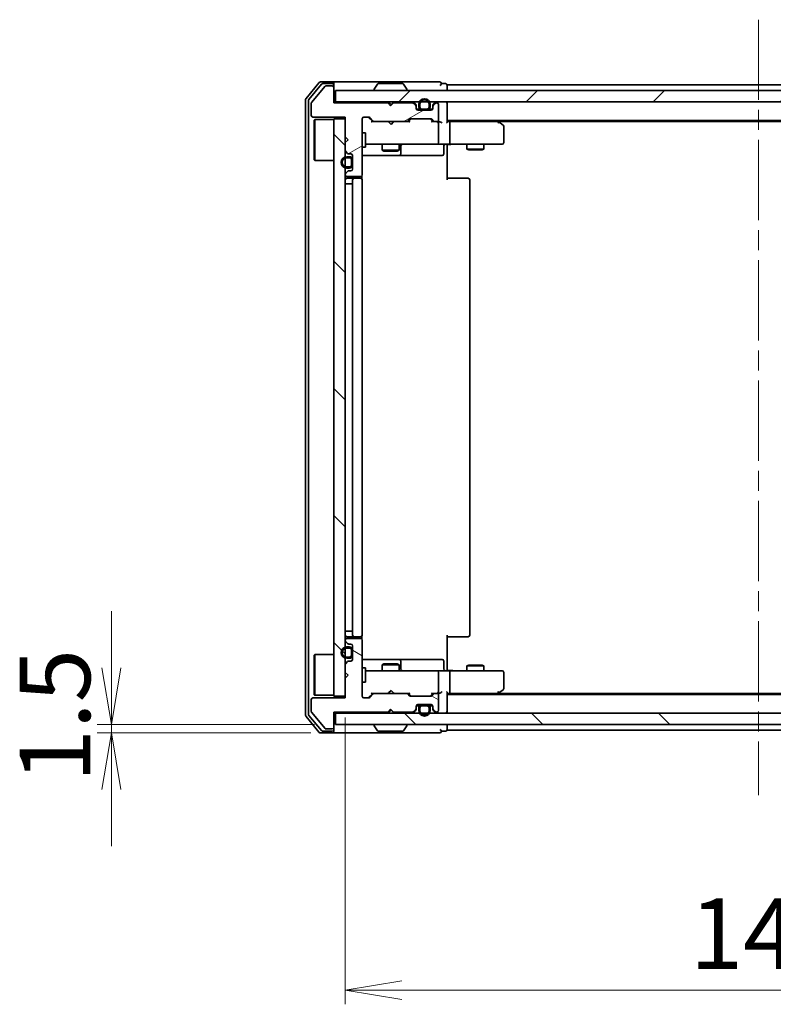
# Model space of a CAD drawing. Units: millimetres. Extents: x 36 to 8307, y 20 to 1425.
# Drawn here: x 2128 to 2261, y 1019 to 1193 of the extents above; entities that cross this region are included whole.
import ezdxf

# ---------------------------------------------------------------- set-up
doc = ezdxf.new("R2010")
doc.units = ezdxf.units.MM
doc.header["$LTSCALE"] = 2.5
doc.linetypes.add('CHAIN', pattern=[0.3543, 0.2362, -0.0295, 0.0591, -0.0295])
doc.layers.get('Defpoints').update_dxf_attribs({"lineweight": 25})
for name, color, linetype, lineweight in [('Centerline (ISO)', 131, 'Continuous', 18), ('Dimension (ISO)', 7, 'Continuous', 18), ('Hatch (ISO)', 1, 'Continuous', 18), ('Visible (ISO)', 7, 'Continuous', 35)]:
    doc.layers.add(name, color=color, linetype=linetype, lineweight=lineweight)
doc.styles.add('Note Text (TK)', font='MS PGothic.ttf')
doc.dimstyles.new('Default - Method 1b (TK)', dxfattribs={"dimscale": 2.5, "dimtxt": 2.5, "dimasz": 2.5, "dimexe": 1, "dimexo": 1.5, "dimgap": 1, "dimtad": 1, "dimdsep": 46, "dimtxsty": 'Note Text (TK)', "dimblk": 'OPEN', "dimcen": 0.09, "dimdle": 5, "dimclrd": 100, "dimclre": 100, "dimclrt": 7, "dimadec": 1, "dimazin": 1, "dimtfac": 1, "dimtmove": 0, "dimatfit": 3, "dimldrblk": 'OPEN', "dimfxl": 1, "dimtolj": 1, "dimlwd": -1, "dimlwe": -1, "dimarcsym": 0})
pattern_1 = [(135.0002, (951.25, -20), (-11.22528, -11.22536), [])]
pattern_2 = [(45, (951.25, -20), (-11.22532, 11.22532), [])]

# ---------------------------------------------------------------- blocks, each defined once
blk = doc.blocks.new('_Open')
at = {"color": 0, "linetype": 'ByBlock', "lineweight": -2}
for p, q in [((-1, 0.167), (0, 0)), ((-1, -0.167), (0, 0)), ((0, 0), (-1, 0))]:
    blk.add_line(p, q, dxfattribs=at)
blk = doc.blocks.new('*D30')
at = {"layer": 'Defpoints', "color": 0}
for p in [(2185.17, 1073.5), (2331.17, 1073.5), (2331.17, 1021.57)]:
    blk.add_point(p, dxfattribs=at)
at = {"layer": 'Dimension (ISO)', "color": 100}
for p, q in [((2185.17, 1069.75), (2185.17, 1019.07)), ((2331.17, 1069.75), (2331.17, 1019.07)), ((2195.17, 1021.57), (2321.17, 1021.57))]:
    blk.add_line(p, q, dxfattribs=at)
at = {"layer": 'Dimension (ISO)', "color": 100, "xscale": 10, "yscale": 10, "zscale": 10, "rotation": 180}
blk.add_blockref('_Open', (2185.17, 1021.57), dxfattribs=at)
at = {"layer": 'Dimension (ISO)', "color": 100, "xscale": 10, "yscale": 10, "zscale": 10}
blk.add_blockref('_Open', (2331.17, 1021.57), dxfattribs=at)
at = {"layer": 'Dimension (ISO)', "color": 7, "insert": (2246.04, 1031.54), "char_height": 6.25, "attachment_point": 4, "style": 'Note Text (TK)'}
blk.add_mtext('\\A1;\\fMS PGothic|b0|i0;{\\H12.4500;146', dxfattribs=at)
blk = doc.blocks.new('*D31')
at = {"layer": 'Defpoints', "color": 0}
for p in [(2143.86, 1068.5), (2183.47, 1068.5), (2182.87, 1067)]:
    blk.add_point(p, dxfattribs=at)
at = {"layer": 'Dimension (ISO)', "color": 100}
for p, q in [((2143.86, 1078.5), (2143.86, 1088.5)), ((2179.72, 1068.5), (2141.36, 1068.5)), ((2143.86, 1067), (2143.86, 1068.5)), ((2179.12, 1067), (2141.36, 1067)), ((2143.86, 1057), (2143.86, 1047))]:
    blk.add_line(p, q, dxfattribs=at)
at = {"layer": 'Dimension (ISO)', "color": 100, "xscale": 10, "yscale": 10, "zscale": 10}
for p, rotation in [((2143.86, 1068.5), 270), ((2143.86, 1067), 90)]:
    blk.add_blockref('_Open', p, dxfattribs=dict(at, rotation=rotation))
at = {"layer": 'Dimension (ISO)', "color": 7, "insert": (2133.89, 1058.27), "char_height": 6.25, "attachment_point": 4, "rotation": 90, "style": 'Note Text (TK)'}
blk.add_mtext('\\A1;\\fMS PGothic|b0|i0;{\\H12.4500;1.5', dxfattribs=at)

msp = doc.modelspace()

# ---------------------------------------------------------------- hatches: boundary and pattern name
at = {"layer": 'Hatch (ISO)'}
h = msp.add_hatch(dxfattribs=at)
h.set_pattern_fill('ANSI31', color=256, scale=127, angle=-14.999978, style=0)
h.set_pattern_definition([(30, (951.25, -20), (-7.9375, 13.74815), [])])
edge = h.paths.add_edge_path()
edge.add_line((2193.1695, 1177.8033), (2192.6695, 1178.3033))
edge.add_line((2192.6695, 1178.3033), (2183.1695, 1178.3033))
edge.add_line((2183.1695, 1178.3033), (2183.1695, 1181.0033))
edge.add_ellipse((2182.8695, 1181.0033), major_axis=(0, 0.3), ratio=1, start_angle=270, end_angle=360)
edge.add_line((2182.8695, 1181.3033), (2181.7631, 1181.3033))
edge.add_ellipse((2181.7631, 1181.1033), major_axis=(-0.2, 0), ratio=1, start_angle=270, end_angle=320.194429)
edge.add_line((2181.6095, 1181.2313), (2179.2158, 1178.3589))
edge.add_ellipse((2179.3695, 1178.2309), major_axis=(-0.128, -0.1536), ratio=1, start_angle=270, end_angle=309.805571)
edge.add_line((2179.1695, 1178.2309), (2179.1695, 1176.1033))
edge.add_ellipse((2179.4695, 1176.1033), major_axis=(0, -0.3), ratio=1, start_angle=270, end_angle=360)
edge.add_line((2179.4695, 1175.8033), (2185.1695, 1175.8033))
edge.add_line((2185.1695, 1175.8033), (2185.1695, 1172.3033))
edge.add_line((2185.1695, 1172.3033), (2185.6695, 1171.8033))
edge.add_line((2185.6695, 1171.8033), (2185.1695, 1171.3033))
edge.add_line((2185.1695, 1171.3033), (2185.1695, 1169.9275))
edge.add_ellipse((2185.4695, 1169.9275), major_axis=(0, -0.3), ratio=1, start_angle=270, end_angle=315)
edge.add_line((2185.2573, 1169.7154), (2185.5816, 1169.3911))
edge.add_ellipse((2185.7937, 1169.6033), major_axis=(0.2121, -0.2121), ratio=1, start_angle=270, end_angle=315)
edge.add_line((2185.7937, 1169.3033), (2186.1695, 1169.3033))
edge.add_ellipse((2186.1695, 1169.0033), major_axis=(0.3, 0), ratio=1, start_angle=0, end_angle=90, ccw=False)
edge.add_line((2186.4695, 1169.0033), (2186.4695, 1166.6033))
edge.add_ellipse((2186.1695, 1166.6033), major_axis=(0, -0.3), ratio=1, start_angle=0, end_angle=90, ccw=False)
edge.add_line((2186.1695, 1166.3033), (2185.7937, 1166.3033))
edge.add_ellipse((2185.7937, 1166.0033), major_axis=(-0.3, 0), ratio=1, start_angle=270, end_angle=315)
edge.add_line((2185.5816, 1166.2154), (2185.2573, 1165.8911))
edge.add_ellipse((2185.4695, 1165.679), major_axis=(-0.2121, -0.2121), ratio=1, start_angle=270, end_angle=315)
edge.add_line((2185.1695, 1165.679), (2185.1695, 1165.6033))
edge.add_ellipse((2185.4695, 1165.6033), major_axis=(0, -0.3), ratio=1, start_angle=270, end_angle=360)
edge.add_line((2185.4695, 1165.3033), (2187.8695, 1165.3033))
edge.add_ellipse((2187.8695, 1165.6033), major_axis=(0.3, 0), ratio=1, start_angle=270, end_angle=360)
edge.add_line((2188.1695, 1165.6033), (2188.1695, 1175.5033))
edge.add_ellipse((2188.4695, 1175.5033), major_axis=(0, 0.3), ratio=1, start_angle=0, end_angle=90, ccw=False)
edge.add_line((2188.4695, 1175.8033), (2189.2952, 1175.8033))
edge.add_ellipse((2189.2952, 1175.5033), major_axis=(0.3, 0), ratio=1, start_angle=45, end_angle=90, ccw=False)
edge.add_line((2189.5073, 1175.7154), (2190.1316, 1175.0911))
edge.add_ellipse((2190.3437, 1175.3033), major_axis=(0.2121, -0.2121), ratio=1, start_angle=270, end_angle=315)
edge.add_line((2190.3437, 1175.0033), (2195.9952, 1175.0033))
edge.add_ellipse((2195.9952, 1175.3033), major_axis=(0.3, 0), ratio=1, start_angle=270, end_angle=315)
edge.add_line((2196.2073, 1175.0911), (2196.5316, 1175.4154))
edge.add_ellipse((2196.7437, 1175.2033), major_axis=(0.2121, 0.2121), ratio=1, start_angle=45, end_angle=90, ccw=False)
edge.add_line((2196.7437, 1175.5033), (2200.2452, 1175.5033))
edge.add_ellipse((2200.2452, 1175.2033), major_axis=(0.3, 0), ratio=1, start_angle=45, end_angle=90, ccw=False)
edge.add_line((2200.4573, 1175.4154), (2200.7816, 1175.0911))
edge.add_ellipse((2200.9937, 1175.3033), major_axis=(0.2121, -0.2121), ratio=1, start_angle=270, end_angle=315)
edge.add_line((2200.9937, 1175.0033), (2201.3695, 1175.0033))
edge.add_ellipse((2201.3695, 1175.3033), major_axis=(0.3, 0), ratio=1, start_angle=270, end_angle=360)
edge.add_line((2201.6695, 1175.3033), (2201.6695, 1178.0033))
edge.add_ellipse((2201.3695, 1178.0033), major_axis=(0, 0.3), ratio=1, start_angle=270, end_angle=360)
edge.add_line((2201.3695, 1178.3033), (2201.2937, 1178.3033))
edge.add_ellipse((2201.2937, 1178.0033), major_axis=(-0.3, 0), ratio=1, start_angle=270, end_angle=315)
edge.add_line((2201.0816, 1178.2154), (2200.7573, 1177.8911))
edge.add_ellipse((2200.9695, 1177.679), major_axis=(-0.2121, -0.2121), ratio=1, start_angle=270, end_angle=315)
edge.add_line((2200.6695, 1177.679), (2200.6695, 1177.3033))
edge.add_ellipse((2200.3695, 1177.3033), major_axis=(0, -0.3), ratio=1, start_angle=0, end_angle=90, ccw=False)
edge.add_line((2200.3695, 1177.0033), (2197.9695, 1177.0033))
edge.add_ellipse((2197.9695, 1177.3033), major_axis=(-0.3, 0), ratio=1, start_angle=0, end_angle=90, ccw=False)
edge.add_line((2197.6695, 1177.3033), (2197.6695, 1177.679))
edge.add_ellipse((2197.3695, 1177.679), major_axis=(0, 0.3), ratio=1, start_angle=270, end_angle=315)
edge.add_line((2197.5816, 1177.8911), (2197.2573, 1178.2154))
edge.add_ellipse((2197.0452, 1178.0033), major_axis=(-0.2121, 0.2121), ratio=1, start_angle=270, end_angle=315)
edge.add_line((2197.0452, 1178.3033), (2193.6695, 1178.3033))
edge.add_line((2193.6695, 1178.3033), (2193.1695, 1177.8033))
h = msp.add_hatch(dxfattribs=at)
h.set_pattern_fill('ANSI31', color=256, scale=127, style=0)
h.set_pattern_definition(pattern_2)
h.paths.add_polyline_path([(2183.4695, 1180.5033), (2183.4695, 1178.5033), (2332.8695, 1178.5033), (2332.8695, 1180.5033)])
h = msp.add_hatch(dxfattribs=at)
h.set_pattern_fill('ANSI31', color=256, scale=127, angle=90.00021, style=0)
h.set_pattern_definition(pattern_1)
h.paths.add_polyline_path([(2183.1695, 1073.5033), (2185.1695, 1073.5033), (2185.1695, 1175.5033), (2183.1695, 1175.5033)])
h = msp.add_hatch(dxfattribs=at)
h.set_pattern_fill('ANSI31', color=256, scale=127, angle=105.000246, style=0)
h.set_pattern_definition([(150.0002, (951.25, -20), (-7.93744, -13.74819), [])])
edge = h.paths.add_edge_path()
edge.add_line((2192.6695, 1070.7033), (2193.1695, 1071.2033))
edge.add_line((2193.1695, 1071.2033), (2193.6695, 1070.7033))
edge.add_line((2193.6695, 1070.7033), (2197.0452, 1070.7033))
edge.add_ellipse((2197.0452, 1071.0033), major_axis=(0.3, 0), ratio=1, start_angle=270, end_angle=315)
edge.add_line((2197.2573, 1070.7911), (2197.5816, 1071.1154))
edge.add_ellipse((2197.3695, 1071.3275), major_axis=(0.2121, 0.2121), ratio=1, start_angle=270, end_angle=315)
edge.add_line((2197.6695, 1071.3275), (2197.6695, 1071.7033))
edge.add_ellipse((2197.9695, 1071.7033), major_axis=(0, 0.3), ratio=1, start_angle=0, end_angle=90, ccw=False)
edge.add_line((2197.9695, 1072.0033), (2200.3695, 1072.0033))
edge.add_ellipse((2200.3695, 1071.7033), major_axis=(0.3, 0), ratio=1, start_angle=0, end_angle=90, ccw=False)
edge.add_line((2200.6695, 1071.7033), (2200.6695, 1071.3275))
edge.add_ellipse((2200.9695, 1071.3275), major_axis=(0, -0.3), ratio=1, start_angle=270, end_angle=315)
edge.add_line((2200.7573, 1071.1154), (2201.0816, 1070.7911))
edge.add_ellipse((2201.2937, 1071.0033), major_axis=(0.2121, -0.2121), ratio=1, start_angle=270, end_angle=315)
edge.add_line((2201.2937, 1070.7033), (2201.3695, 1070.7033))
edge.add_ellipse((2201.3695, 1071.0033), major_axis=(0.3, 0), ratio=1, start_angle=270, end_angle=360)
edge.add_line((2201.6695, 1071.0033), (2201.6695, 1073.7033))
edge.add_ellipse((2201.3695, 1073.7033), major_axis=(0, 0.3), ratio=1, start_angle=270, end_angle=360)
edge.add_line((2201.3695, 1074.0033), (2200.9937, 1074.0033))
edge.add_ellipse((2200.9937, 1073.7033), major_axis=(-0.3, 0), ratio=1, start_angle=270, end_angle=315)
edge.add_line((2200.7816, 1073.9154), (2200.4573, 1073.5911))
edge.add_ellipse((2200.2452, 1073.8033), major_axis=(-0.2121, -0.2121), ratio=1, start_angle=45, end_angle=90, ccw=False)
edge.add_line((2200.2452, 1073.5033), (2196.7437, 1073.5033))
edge.add_ellipse((2196.7437, 1073.8033), major_axis=(-0.3, 0), ratio=1, start_angle=45, end_angle=90, ccw=False)
edge.add_line((2196.5316, 1073.5911), (2196.2073, 1073.9154))
edge.add_ellipse((2195.9952, 1073.7033), major_axis=(-0.2121, 0.2121), ratio=1, start_angle=270, end_angle=315)
edge.add_line((2195.9952, 1074.0033), (2190.3437, 1074.0033))
edge.add_ellipse((2190.3437, 1073.7033), major_axis=(-0.3, 0), ratio=1, start_angle=270, end_angle=315)
edge.add_line((2190.1316, 1073.9154), (2189.5073, 1073.2911))
edge.add_ellipse((2189.2952, 1073.5033), major_axis=(-0.2121, -0.2121), ratio=1, start_angle=45, end_angle=90, ccw=False)
edge.add_line((2189.2952, 1073.2033), (2188.4695, 1073.2033))
edge.add_ellipse((2188.4695, 1073.5033), major_axis=(-0.3, 0), ratio=1, start_angle=0, end_angle=90, ccw=False)
edge.add_line((2188.1695, 1073.5033), (2188.1695, 1083.4033))
edge.add_ellipse((2187.8695, 1083.4033), major_axis=(0, 0.3), ratio=1, start_angle=270, end_angle=360)
edge.add_line((2187.8695, 1083.7033), (2185.4695, 1083.7033))
edge.add_ellipse((2185.4695, 1083.4033), major_axis=(-0.3, 0), ratio=1, start_angle=270, end_angle=360)
edge.add_line((2185.1695, 1083.4033), (2185.1695, 1083.3275))
edge.add_ellipse((2185.4695, 1083.3275), major_axis=(0, -0.3), ratio=1, start_angle=270, end_angle=315)
edge.add_line((2185.2573, 1083.1154), (2185.5816, 1082.7911))
edge.add_ellipse((2185.7937, 1083.0033), major_axis=(0.2121, -0.2121), ratio=1, start_angle=270, end_angle=315)
edge.add_line((2185.7937, 1082.7033), (2186.1695, 1082.7033))
edge.add_ellipse((2186.1695, 1082.4033), major_axis=(0.3, 0), ratio=1, start_angle=0, end_angle=90, ccw=False)
edge.add_line((2186.4695, 1082.4033), (2186.4695, 1080.0033))
edge.add_ellipse((2186.1695, 1080.0033), major_axis=(0, -0.3), ratio=1, start_angle=0, end_angle=90, ccw=False)
edge.add_line((2186.1695, 1079.7033), (2185.7937, 1079.7033))
edge.add_ellipse((2185.7937, 1079.4033), major_axis=(-0.3, 0), ratio=1, start_angle=270, end_angle=315)
edge.add_line((2185.5816, 1079.6154), (2185.2573, 1079.2911))
edge.add_ellipse((2185.4695, 1079.079), major_axis=(-0.2121, -0.2121), ratio=1, start_angle=270, end_angle=315)
edge.add_line((2185.1695, 1079.079), (2185.1695, 1077.7033))
edge.add_line((2185.1695, 1077.7033), (2185.6695, 1077.2033))
edge.add_line((2185.6695, 1077.2033), (2185.1695, 1076.7033))
edge.add_line((2185.1695, 1076.7033), (2185.1695, 1073.2033))
edge.add_line((2185.1695, 1073.2033), (2179.4695, 1073.2033))
edge.add_ellipse((2179.4695, 1072.9033), major_axis=(-0.3, 0), ratio=1, start_angle=270, end_angle=360)
edge.add_line((2179.1695, 1072.9033), (2179.1695, 1070.7757))
edge.add_ellipse((2179.3695, 1070.7757), major_axis=(0, -0.2), ratio=1, start_angle=270, end_angle=309.805571)
edge.add_line((2179.2158, 1070.6476), (2181.6095, 1067.7752))
edge.add_ellipse((2181.7631, 1067.9033), major_axis=(0.128, -0.1536), ratio=1, start_angle=270, end_angle=320.194429)
edge.add_line((2181.7631, 1067.7033), (2182.8695, 1067.7033))
edge.add_ellipse((2182.8695, 1068.0033), major_axis=(0.3, 0), ratio=1, start_angle=270, end_angle=360)
edge.add_line((2183.1695, 1068.0033), (2183.1695, 1070.7033))
edge.add_line((2183.1695, 1070.7033), (2192.6695, 1070.7033))
h = msp.add_hatch(dxfattribs=at)
h.set_pattern_fill('ANSI31', color=256, scale=127, style=0)
h.set_pattern_definition(pattern_2)
edge = h.paths.add_edge_path()
edge.add_line((2198.1695, 1071.4833), (2198.1695, 1070.9833))
edge.add_ellipse((2199.1695, 1070.9833), major_axis=(0, -1), ratio=1, start_angle=270, end_angle=450)
edge.add_line((2200.1695, 1070.9833), (2200.1695, 1071.4833))
edge.add_ellipse((2199.6695, 1071.4833), major_axis=(0, 0.5), ratio=1, start_angle=270, end_angle=360)
edge.add_line((2199.6695, 1071.9833), (2198.6695, 1071.9833))
edge.add_ellipse((2198.6695, 1071.4833), major_axis=(-0.5, 0), ratio=1, start_angle=270, end_angle=360)
edge = h.paths.add_edge_path(flags=0)
edge.add_line((2199.9695, 1071.4833), (2199.9695, 1070.9833))
edge.add_ellipse((2199.1695, 1070.9833), major_axis=(0, -0.8), ratio=1, start_angle=270, end_angle=450, ccw=False)
edge.add_line((2198.3695, 1070.9833), (2198.3695, 1071.4833))
edge.add_ellipse((2198.6695, 1071.4833), major_axis=(0, 0.3), ratio=1, start_angle=0, end_angle=90, ccw=False)
edge.add_line((2198.6695, 1071.7833), (2199.6695, 1071.7833))
edge.add_ellipse((2199.6695, 1071.4833), major_axis=(0.3, 0), ratio=1, start_angle=0, end_angle=90, ccw=False)
h = msp.add_hatch(dxfattribs=at)
h.set_pattern_fill('ANSI31', color=256, scale=127, angle=90.00021, style=0)
h.set_pattern_definition(pattern_1)
h.paths.add_polyline_path([(2332.8695, 1068.5033), (2332.8695, 1070.5033), (2183.4695, 1070.5033), (2183.4695, 1068.5033)])

# ---------------------------------------------------------------- linework, layer by layer
at = {"layer": 'Centerline (ISO)', "linetype": 'CHAIN', "ltscale": 23.990969}
msp.add_line((2258.1695, 1193.0033), (2258.1695, 1056.0033), dxfattribs=at)
at = {"layer": 'Visible (ISO)'}
for p, q in [((2180.5795, 1181.8953), (2178.239, 1179.0867)), ((2180.9804, 1181.5953), (2178.739, 1178.9057)), ((2181.6095, 1181.2313), (2179.2158, 1178.3589)), ((2182.8695, 1182.0033), (2180.81, 1182.0033)), ((2182.8695, 1181.7033), (2181.2108, 1181.7033)), ((2182.8695, 1181.3033), (2181.7631, 1181.3033)), ((2198.1695, 1182.0033), (2182.8695, 1182.0033)), ((2183.1695, 1181.7033), (2183.1695, 1181.4033)), ((2183.1695, 1181.0033), (2183.1695, 1181.4033)), ((2190.8603, 1181.6123), (2190.3018, 1180.753)), ((2195.3109, 1181.7033), (2191.028, 1181.7033)), ((2195.4786, 1181.6123), (2196.0371, 1180.753)), ((2201.8695, 1182.0033), (2198.1695, 1182.0033)), ((2202.8695, 1181.7033), (2202.1695, 1181.7033)), ((2203.1695, 1181.2033), (2203.1695, 1181.5033)), ((2313.1695, 1181.5033), (2203.1695, 1181.5033)), ((2203.1695, 1180.5033), (2203.1695, 1181.2033)), ((2183.1695, 1178.3033), (2183.1695, 1181.0033)), ((2183.4695, 1180.5033), (2183.4695, 1178.5033)), ((2332.8695, 1180.5033), (2183.4695, 1180.5033)), ((2190.2695, 1180.6033), (2190.2695, 1180.644)), ((2196.0695, 1180.6033), (2196.0695, 1180.644)), ((2178.1695, 1178.8947), (2178.1695, 1070.1119)), ((2178.6695, 1178.7136), (2178.6695, 1070.2929)), ((2179.1695, 1178.2309), (2179.1695, 1176.1033)), ((2183.4695, 1178.5033), (2183.1695, 1178.5033)), ((2192.6695, 1178.3033), (2183.1695, 1178.3033)), ((2183.4695, 1178.5033), (2332.8695, 1178.5033)), ((2193.1695, 1177.8033), (2192.6695, 1178.3033)), ((2192.8433, 1178.4154), (2192.7554, 1178.5033)), ((2192.8433, 1178.4154), (2193.2554, 1178.0033)), ((2193.6695, 1178.3033), (2193.1695, 1177.8033)), ((2193.2554, 1178.0033), (2193.6675, 1178.4154)), ((2193.2554, 1177.8892), (2193.2554, 1178.0033)), ((2193.7554, 1178.5033), (2193.6675, 1178.4154)), ((2197.0452, 1178.3033), (2193.6695, 1178.3033)), ((2197.5816, 1178.0911), (2197.2573, 1178.4154)), ((2197.5816, 1177.8911), (2197.2573, 1178.2154)), ((2197.6695, 1177.679), (2197.6695, 1177.879)), ((2197.6695, 1177.3033), (2197.6695, 1177.679)), ((2198.1695, 1178.0233), (2198.1695, 1177.5233)), ((2198.3695, 1177.5233), (2198.3695, 1178.0233)), ((2198.3695, 1178.0233), (2198.3695, 1177.5233)), ((2199.9695, 1178.0233), (2199.9695, 1177.5233)), ((2199.9695, 1177.5233), (2199.9695, 1178.0233)), ((2200.1695, 1177.5233), (2200.1695, 1178.0233)), ((2200.6695, 1177.879), (2200.6695, 1177.679)), ((2200.6695, 1177.679), (2200.6695, 1177.3033)), ((2201.0816, 1178.4154), (2200.7573, 1178.0911)), ((2201.0816, 1178.2154), (2200.7573, 1177.8911)), ((2201.3695, 1178.3033), (2201.2937, 1178.3033)), ((2201.6695, 1175.3033), (2201.6695, 1178.0033)), ((2203.1695, 1178.2033), (2203.1695, 1178.5033)), ((2203.1695, 1174.9154), (2203.1695, 1178.2033)), ((2179.4695, 1175.8033), (2185.1695, 1175.8033)), ((2185.1695, 1175.8033), (2185.1695, 1172.3033)), ((2188.4695, 1175.8033), (2189.2952, 1175.8033)), ((2197.6803, 1177.2233), (2198.2695, 1177.2233)), ((2198.2853, 1177.2033), (2197.6866, 1177.2033)), ((2200.3695, 1177.0033), (2197.9695, 1177.0033)), ((2199.6695, 1177.2233), (2198.6695, 1177.2233)), ((2198.6695, 1177.2233), (2199.6695, 1177.2233)), ((2198.6695, 1177.0233), (2199.6695, 1177.0233)), ((2198.7195, 1177.0233), (2198.7195, 1177.0033)), ((2199.6195, 1177.0233), (2198.7195, 1177.0233)), ((2198.7195, 1177.0033), (2199.6195, 1177.0033)), ((2199.6195, 1177.0033), (2199.6195, 1177.0233)), ((2200.6523, 1177.2033), (2200.0536, 1177.2033)), ((2200.0695, 1177.2233), (2200.6586, 1177.2233)), ((2179.6695, 1175.2533), (2179.7695, 1175.3533)), ((2179.6695, 1168.2533), (2179.6695, 1175.2533)), ((2179.7695, 1175.3533), (2179.7695, 1168.1533)), ((2183.1695, 1175.3533), (2179.7695, 1175.3533)), ((2185.1695, 1175.5033), (2183.1695, 1175.5033)), ((2183.1695, 1175.5033), (2183.1695, 1073.5033)), ((2185.1695, 1073.5033), (2185.1695, 1175.5033)), ((2188.1695, 1165.6033), (2188.1695, 1175.5033)), ((2189.3073, 1175.7154), (2190.0195, 1175.0033)), ((2189.5073, 1175.7154), (2190.1316, 1175.0911)), ((2190.3437, 1175.0033), (2189.8434, 1175.0033)), ((2190.3437, 1175.0033), (2195.9952, 1175.0033)), ((2192.8154, 1174.9433), (2192.7554, 1175.0033)), ((2193.2554, 1174.5033), (2192.8154, 1174.9433)), ((2193.2554, 1174.5033), (2193.6954, 1174.9433)), ((2193.7554, 1175.0033), (2193.6954, 1174.9433)), ((2196.4956, 1175.0033), (2195.9952, 1175.0033)), ((2196.2073, 1175.0911), (2196.5316, 1175.4154)), ((2196.3195, 1175.0033), (2196.7316, 1175.4154)), ((2196.7437, 1175.5033), (2200.2452, 1175.5033)), ((2200.2573, 1175.4154), (2200.6695, 1175.0033)), ((2200.4573, 1175.4154), (2200.7816, 1175.0911)), ((2200.9937, 1175.0033), (2200.4934, 1175.0033)), ((2200.9937, 1175.0033), (2201.3695, 1175.0033)), ((2201.7452, 1175.0033), (2201.3695, 1175.0033)), ((2201.6695, 1171.3033), (2201.6695, 1174.7033)), ((2203.1695, 1175.2033), (2313.1695, 1175.2033)), ((2203.5452, 1175.0033), (2203.1695, 1175.0033)), ((2212.1361, 1175.0033), (2203.5452, 1175.0033)), ((2203.6695, 1174.7033), (2203.6695, 1171.3033)), ((2212.3161, 1174.9433), (2211.9695, 1175.2033)), ((2212.1061, 1174.7033), (2212.2617, 1174.8589)), ((2212.2361, 1175.0033), (2304.1028, 1175.0033)), ((2213.0495, 1174.3933), (2212.3161, 1174.9433)), ((2213.1695, 1171.3033), (2213.1695, 1174.1533)), ((2188.1695, 1173.0033), (2188.7695, 1173.0033)), ((2188.7695, 1170.5033), (2188.7695, 1173.0033)), ((2185.1695, 1172.3033), (2185.6695, 1171.8033)), ((2185.6695, 1171.8033), (2185.1695, 1171.3033)), ((2185.1695, 1171.3033), (2185.1695, 1169.9275)), ((2188.7695, 1171.0033), (2189.3549, 1171.0033)), ((2189.3549, 1171.0033), (2200.5512, 1171.0033)), ((2191.6695, 1171.0033), (2191.6695, 1169.9533)), ((2194.6695, 1171.0033), (2194.6695, 1169.9533)), ((2194.964, 1169.3033), (2194.964, 1170.7033)), ((2200.5512, 1171.0033), (2201.3695, 1171.0033)), ((2203.5452, 1171.0033), (2201.3695, 1171.0033)), ((2202.5682, 1170.7033), (2202.5682, 1169.3033)), ((2203.1695, 1170.9955), (2203.1695, 1170.7782)), ((2203.1695, 1170.5033), (2203.1695, 1170.7782)), ((2203.5452, 1171.0033), (2212.1061, 1171.0033)), ((2206.6695, 1171.0033), (2206.6695, 1170.1533)), ((2209.6695, 1171.0033), (2209.6695, 1170.1533)), ((2212.1061, 1171.0033), (2212.8695, 1171.0033)), ((2185.2573, 1169.7154), (2185.5816, 1169.3911)), ((2185.7937, 1169.3033), (2186.1695, 1169.3033)), ((2186.4695, 1169.0033), (2186.4695, 1166.6033)), ((2188.1695, 1170.5033), (2188.7695, 1170.5033)), ((2188.1695, 1169.0033), (2194.4924, 1169.0033)), ((2191.6695, 1169.9533), (2194.6695, 1169.9533)), ((2191.9762, 1169.7999), (2191.6695, 1169.9533)), ((2194.3627, 1169.7999), (2191.9762, 1169.7999)), ((2194.3627, 1169.7999), (2194.6695, 1169.9533)), ((2194.4924, 1169.0033), (2194.664, 1169.0033)), ((2194.664, 1169.0033), (2198.3385, 1169.0033)), ((2198.3385, 1169.0033), (2202.2682, 1169.0033)), ((2203.1695, 1170.5033), (2203.1695, 1164.7033)), ((2206.6695, 1170.1533), (2209.6695, 1170.1533)), ((2206.9762, 1169.9999), (2206.6695, 1170.1533)), ((2209.3627, 1169.9999), (2206.9762, 1169.9999)), ((2209.3627, 1169.9999), (2209.6695, 1170.1533)), ((2179.6695, 1168.2533), (2179.7695, 1168.1533)), ((2183.1695, 1168.1533), (2179.7695, 1168.1533)), ((2185.9495, 1168.8033), (2185.4495, 1168.8033)), ((2185.4495, 1168.6033), (2185.9495, 1168.6033)), ((2185.9495, 1168.6033), (2185.4495, 1168.6033)), ((2186.2495, 1168.3033), (2186.2495, 1167.3033)), ((2186.2495, 1167.3033), (2186.2495, 1168.3033)), ((2186.4495, 1167.3033), (2186.4495, 1168.3033)), ((2186.4695, 1168.2533), (2186.4495, 1168.2533)), ((2186.4495, 1168.2533), (2186.4495, 1167.3533)), ((2186.4495, 1167.3533), (2186.4695, 1167.3533)), ((2186.4695, 1167.3533), (2186.4695, 1168.2533)), ((2185.1695, 1165.679), (2185.1695, 1165.6033)), ((2185.5816, 1166.2154), (2185.2573, 1165.8911)), ((2185.9495, 1167.0033), (2185.4495, 1167.0033)), ((2185.4495, 1167.0033), (2185.9495, 1167.0033)), ((2185.4495, 1166.8033), (2185.9495, 1166.8033)), ((2186.1695, 1166.3033), (2185.7937, 1166.3033)), ((2188.0796, 1164.9173), (2188.0796, 1165.3892)), ((2185.4495, 1164.0033), (2185.1695, 1164.0033)), ((2185.4495, 1164.0033), (2185.9495, 1164.0033)), ((2185.4695, 1165.3033), (2187.8695, 1165.3033)), ((2186.7695, 1165.0033), (2185.4695, 1165.0033)), ((2186.4495, 1164.0033), (2185.9495, 1164.0033)), ((2186.4495, 1085.0033), (2186.4495, 1164.0033)), ((2186.4695, 1164.7033), (2186.4695, 1084.3033)), ((2186.9624, 1165.0033), (2186.7695, 1165.0033)), ((2186.9624, 1165.0033), (2187.1038, 1165.0033)), ((2187.8109, 1165.0033), (2187.1038, 1165.0033)), ((2187.8109, 1165.0033), (2187.8695, 1165.0033)), ((2188.1695, 1084.3033), (2188.1695, 1164.7033)), ((2203.1695, 1165.0033), (2203.5837, 1165.0033)), ((2205.9624, 1165.0033), (2203.5837, 1165.0033)), ((2205.9624, 1165.0033), (2206.1038, 1165.0033)), ((2206.8109, 1165.0033), (2206.1038, 1165.0033)), ((2206.8109, 1165.0033), (2206.8695, 1165.0033)), ((2207.1695, 1084.3033), (2207.1695, 1164.7033)), ((2185.1695, 1085.0033), (2185.4495, 1085.0033)), ((2185.9495, 1085.0033), (2185.4495, 1085.0033)), ((2185.4695, 1084.0033), (2186.7695, 1084.0033)), ((2187.8695, 1083.7033), (2185.4695, 1083.7033)), ((2185.9495, 1085.0033), (2186.4495, 1085.0033)), ((2186.7695, 1084.0033), (2186.9624, 1084.0033)), ((2187.1038, 1084.0033), (2186.9624, 1084.0033)), ((2187.1038, 1084.0033), (2187.8109, 1084.0033)), ((2187.8695, 1084.0033), (2187.8109, 1084.0033)), ((2188.0796, 1083.6173), (2188.0796, 1084.0892)), ((2203.1695, 1084.3033), (2203.1695, 1078.5033)), ((2203.5837, 1084.0033), (2203.1695, 1084.0033)), ((2203.5837, 1084.0033), (2205.9624, 1084.0033)), ((2206.1038, 1084.0033), (2205.9624, 1084.0033)), ((2206.1038, 1084.0033), (2206.8109, 1084.0033)), ((2206.8695, 1084.0033), (2206.8109, 1084.0033)), ((2185.1695, 1083.4033), (2185.1695, 1083.3275)), ((2185.2573, 1083.1154), (2185.5816, 1082.7911)), ((2185.9495, 1082.2033), (2185.4495, 1082.2033)), ((2185.4495, 1082.0033), (2185.9495, 1082.0033)), ((2185.9495, 1082.0033), (2185.4495, 1082.0033)), ((2185.7937, 1082.7033), (2186.1695, 1082.7033)), ((2186.4695, 1082.4033), (2186.4695, 1080.0033)), ((2188.1695, 1073.5033), (2188.1695, 1083.4033)), ((2179.6695, 1080.7533), (2179.7695, 1080.8533)), ((2179.6695, 1073.7533), (2179.6695, 1080.7533)), ((2179.7695, 1080.8533), (2179.7695, 1073.6533)), ((2183.1695, 1080.8533), (2179.7695, 1080.8533)), ((2185.9495, 1080.4033), (2185.4495, 1080.4033)), ((2185.4495, 1080.4033), (2185.9495, 1080.4033)), ((2185.4495, 1080.2033), (2185.9495, 1080.2033)), ((2186.2495, 1081.7033), (2186.2495, 1080.7033)), ((2186.2495, 1080.7033), (2186.2495, 1081.7033)), ((2186.4495, 1080.7033), (2186.4495, 1081.7033)), ((2186.4695, 1081.6533), (2186.4495, 1081.6533)), ((2186.4495, 1081.6533), (2186.4495, 1080.7533)), ((2186.4495, 1080.7533), (2186.4695, 1080.7533)), ((2186.4695, 1080.7533), (2186.4695, 1081.6533)), ((2185.1695, 1079.079), (2185.1695, 1077.7033)), ((2185.5816, 1079.6154), (2185.2573, 1079.2911)), ((2186.1695, 1079.7033), (2185.7937, 1079.7033)), ((2194.4924, 1080.0033), (2188.1695, 1080.0033)), ((2188.1695, 1078.5033), (2188.7695, 1078.5033)), ((2188.7695, 1076.0033), (2188.7695, 1078.5033)), ((2191.9762, 1079.2066), (2191.6695, 1079.0533)), ((2194.6695, 1079.0533), (2191.6695, 1079.0533)), ((2191.6695, 1078.0033), (2191.6695, 1079.0533)), ((2191.9762, 1079.2066), (2194.3627, 1079.2066)), ((2194.3627, 1079.2066), (2194.6695, 1079.0533)), ((2194.664, 1080.0033), (2194.4924, 1080.0033)), ((2198.3385, 1080.0033), (2194.664, 1080.0033)), ((2194.6695, 1078.0033), (2194.6695, 1079.0533)), ((2194.964, 1078.3033), (2194.964, 1079.7033)), ((2202.2682, 1080.0033), (2198.3385, 1080.0033)), ((2202.5682, 1078.3033), (2202.5682, 1079.7033)), ((2203.1695, 1078.2283), (2203.1695, 1078.5033)), ((2206.9762, 1079.0066), (2206.6695, 1078.8533)), ((2209.6695, 1078.8533), (2206.6695, 1078.8533)), ((2206.6695, 1078.0033), (2206.6695, 1078.8533)), ((2206.9762, 1079.0066), (2209.3627, 1079.0066)), ((2209.3627, 1079.0066), (2209.6695, 1078.8533)), ((2209.6695, 1078.0033), (2209.6695, 1078.8533)), ((2185.1695, 1077.7033), (2185.6695, 1077.2033)), ((2185.6695, 1077.2033), (2185.1695, 1076.7033)), ((2185.1695, 1076.7033), (2185.1695, 1073.2033)), ((2189.3549, 1078.0033), (2188.7695, 1078.0033)), ((2200.5512, 1078.0033), (2189.3549, 1078.0033)), ((2201.3695, 1078.0033), (2200.5512, 1078.0033)), ((2201.3695, 1078.0033), (2203.5452, 1078.0033)), ((2201.6695, 1074.3033), (2201.6695, 1077.7033)), ((2203.1695, 1078.2283), (2203.1695, 1078.011)), ((2212.1061, 1078.0033), (2203.5452, 1078.0033)), ((2203.6695, 1077.7033), (2203.6695, 1074.3033)), ((2212.8695, 1078.0033), (2212.1061, 1078.0033)), ((2213.1695, 1074.8533), (2213.1695, 1077.7033)), ((2188.1695, 1076.0033), (2188.7695, 1076.0033)), ((2185.1695, 1073.2033), (2179.4695, 1073.2033)), ((2179.6695, 1073.7533), (2179.7695, 1073.6533)), ((2183.1695, 1073.6533), (2179.7695, 1073.6533)), ((2183.1695, 1073.5033), (2185.1695, 1073.5033)), ((2189.2952, 1073.2033), (2188.4695, 1073.2033)), ((2189.3073, 1073.2911), (2190.0195, 1074.0033)), ((2190.1316, 1073.9154), (2189.5073, 1073.2911)), ((2189.8434, 1074.0033), (2190.3437, 1074.0033)), ((2195.9952, 1074.0033), (2190.3437, 1074.0033)), ((2192.7554, 1074.0033), (2192.8154, 1074.0633)), ((2193.2554, 1074.5033), (2192.8154, 1074.0633)), ((2193.2554, 1074.5033), (2193.6954, 1074.0633)), ((2193.6954, 1074.0633), (2193.7554, 1074.0033)), ((2195.9952, 1074.0033), (2196.4956, 1074.0033)), ((2196.5316, 1073.5911), (2196.2073, 1073.9154)), ((2196.3195, 1074.0033), (2196.7316, 1073.5911)), ((2200.2452, 1073.5033), (2196.7437, 1073.5033)), ((2200.6695, 1074.0033), (2200.2573, 1073.5911)), ((2200.7816, 1073.9154), (2200.4573, 1073.5911)), ((2200.4934, 1074.0033), (2200.9937, 1074.0033)), ((2201.3695, 1074.0033), (2200.9937, 1074.0033)), ((2201.3695, 1074.0033), (2201.7452, 1074.0033)), ((2201.6695, 1071.0033), (2201.6695, 1073.7033)), ((2203.1695, 1070.8033), (2203.1695, 1074.0911)), ((2203.1695, 1074.0033), (2203.5452, 1074.0033)), ((2313.1695, 1073.8033), (2203.1695, 1073.8033)), ((2203.5452, 1074.0033), (2212.1361, 1074.0033)), ((2211.9695, 1073.8033), (2212.3161, 1074.0633)), ((2212.1061, 1074.3033), (2212.2617, 1074.1477)), ((2304.1028, 1074.0033), (2212.2361, 1074.0033)), ((2212.3161, 1074.0633), (2213.0495, 1074.6133)), ((2179.1695, 1072.9033), (2179.1695, 1070.7757)), ((2197.6695, 1071.3275), (2197.6695, 1071.7033)), ((2198.2695, 1071.7833), (2197.6803, 1071.7833)), ((2198.2853, 1071.8033), (2197.6866, 1071.8033)), ((2197.9695, 1072.0033), (2200.3695, 1072.0033)), ((2198.1695, 1071.4833), (2198.1695, 1070.9833)), ((2198.3695, 1070.9833), (2198.3695, 1071.4833)), ((2198.3695, 1071.4833), (2198.3695, 1070.9833)), ((2199.6695, 1071.9833), (2198.6695, 1071.9833)), ((2198.6695, 1071.7833), (2199.6695, 1071.7833)), ((2199.6695, 1071.7833), (2198.6695, 1071.7833)), ((2199.6195, 1072.0033), (2198.7195, 1072.0033)), ((2198.7195, 1072.0033), (2198.7195, 1071.9833)), ((2198.7195, 1071.9833), (2199.6195, 1071.9833)), ((2199.6195, 1071.9833), (2199.6195, 1072.0033)), ((2199.9695, 1071.4833), (2199.9695, 1070.9833)), ((2199.9695, 1070.9833), (2199.9695, 1071.4833)), ((2200.6523, 1071.8033), (2200.0536, 1071.8033)), ((2200.6586, 1071.7833), (2200.0695, 1071.7833)), ((2200.1695, 1070.9833), (2200.1695, 1071.4833)), ((2200.6695, 1071.7033), (2200.6695, 1071.3275)), ((2178.239, 1069.9198), (2180.5795, 1067.1112)), ((2178.739, 1070.1008), (2180.9804, 1067.4112)), ((2179.2158, 1070.6476), (2181.6095, 1067.7752)), ((2183.1695, 1068.0033), (2183.1695, 1070.7033)), ((2183.1695, 1070.7033), (2192.6695, 1070.7033)), ((2183.1695, 1070.5033), (2183.4695, 1070.5033)), ((2332.8695, 1070.5033), (2183.4695, 1070.5033)), ((2183.4695, 1070.5033), (2183.4695, 1068.5033)), ((2192.6695, 1070.7033), (2193.1695, 1071.2033)), ((2192.7554, 1070.5033), (2192.8433, 1070.5911)), ((2192.8433, 1070.5911), (2193.2554, 1071.0033)), ((2193.1695, 1071.2033), (2193.6695, 1070.7033)), ((2193.2554, 1071.0033), (2193.2554, 1071.1173)), ((2193.6675, 1070.5911), (2193.2554, 1071.0033)), ((2193.6675, 1070.5911), (2193.7554, 1070.5033)), ((2193.6695, 1070.7033), (2197.0452, 1070.7033)), ((2197.2573, 1070.7911), (2197.5816, 1071.1154)), ((2197.2573, 1070.5911), (2197.5816, 1070.9154)), ((2197.6695, 1071.1275), (2197.6695, 1071.3275)), ((2200.6695, 1071.3275), (2200.6695, 1071.1275)), ((2200.7573, 1071.1154), (2201.0816, 1070.7911)), ((2200.7573, 1070.9154), (2201.0816, 1070.5911)), ((2201.2937, 1070.7033), (2201.3695, 1070.7033)), ((2203.1695, 1070.5033), (2203.1695, 1070.8033)), ((2183.1695, 1067.6033), (2183.1695, 1068.0033)), ((2183.4695, 1068.5033), (2332.8695, 1068.5033)), ((2190.2695, 1068.4033), (2190.2695, 1068.3626)), ((2190.8603, 1067.3943), (2190.3018, 1068.2536)), ((2195.4786, 1067.3943), (2196.0371, 1068.2536)), ((2196.0695, 1068.4033), (2196.0695, 1068.3626)), ((2203.1695, 1067.8033), (2203.1695, 1068.5033)), ((2180.81, 1067.0033), (2182.8695, 1067.0033)), ((2181.2108, 1067.3033), (2182.8695, 1067.3033)), ((2181.7631, 1067.7033), (2182.8695, 1067.7033)), ((2182.8695, 1067.0033), (2198.1695, 1067.0033)), ((2183.1695, 1067.6033), (2183.1695, 1067.3033)), ((2191.028, 1067.3033), (2195.3109, 1067.3033)), ((2198.1695, 1067.0033), (2201.8695, 1067.0033)), ((2202.1695, 1067.3033), (2202.8695, 1067.3033)), ((2203.1695, 1067.5033), (2203.1695, 1067.8033)), ((2203.1695, 1067.5033), (2313.1695, 1067.5033))]:
    msp.add_line(p, q, dxfattribs=at)
for centre, radius, start, end in [((2180.81, 1181.7033), 0.3, 90, 140.194429), ((2181.2108, 1181.4033), 0.3, 90, 140.194429), ((2181.7631, 1181.1033), 0.2, 90, 140.194429), ((2182.8695, 1181.7033), 0.3, 0, 90), ((2182.8695, 1181.4033), 0.3, 0, 90), ((2182.8695, 1181.0033), 0.3, 0, 90), ((2191.028, 1181.5033), 0.2, 90, 146.976132), ((2195.3109, 1181.5033), 0.2, 33.023868, 90), ((2201.8695, 1181.7033), 0.3, 0, 90), ((2201.8695, 1181.7033), 0.3, 270, 0), ((2202.8695, 1181.4033), 0.3, 0, 90), ((2190.4695, 1180.644), 0.2, 146.976132, 180), ((2190.3695, 1180.6033), 0.1, 180, 270), ((2195.9695, 1180.6033), 0.1, 270, 0), ((2195.8695, 1180.644), 0.2, 0, 33.023868), ((2178.4695, 1178.8947), 0.3, 140.194429, 180), ((2178.9695, 1178.7136), 0.3, 140.194429, 180), ((2179.3695, 1178.2309), 0.2, 140.194429, 180), ((2193.0554, 1178.2033), 0.3, 135, 177.373755), ((2193.4554, 1178.2033), 0.3, 19.471221, 45), ((2197.0452, 1178.2033), 0.3, 45, 90), ((2197.0452, 1178.0033), 0.3, 45, 90), ((2197.3695, 1177.879), 0.3, 0, 45), ((2197.3695, 1177.679), 0.3, 0, 45), ((2199.1695, 1178.0233), 1, 0, 180), ((2199.1695, 1178.0233), 0.8, 0, 180), ((2199.1695, 1178.0233), 0.8, 0, 180), ((2200.9695, 1177.879), 0.3, 135, 180), ((2200.9695, 1177.679), 0.3, 135, 180), ((2201.2937, 1178.2033), 0.3, 90, 135), ((2201.2937, 1178.0033), 0.3, 90, 135), ((2201.3695, 1178.0033), 0.3, 0, 90), ((2202.8695, 1178.2033), 0.3, 0, 90), ((2179.4695, 1176.1033), 0.3, 180, 270), ((2188.4695, 1175.5033), 0.3, 90, 180), ((2189.2952, 1175.5033), 0.3, 45, 90), ((2197.9695, 1177.3033), 0.3, 180, 270), ((2198.6695, 1177.5233), 0.5, 180, 270), ((2198.6695, 1177.5233), 0.3, 180, 270), ((2198.6695, 1177.5233), 0.3, 180, 270), ((2199.6695, 1177.5233), 0.3, 270, 0), ((2199.6695, 1177.5233), 0.5, 270, 0), ((2199.6695, 1177.5233), 0.3, 270, 0), ((2200.3695, 1177.3033), 0.3, 270, 0), ((2190.3437, 1175.3033), 0.3, 225, 270), ((2195.9952, 1175.3033), 0.3, 270, 315), ((2196.7437, 1175.2033), 0.3, 90, 135), ((2200.2452, 1175.2033), 0.3, 45, 90), ((2200.9937, 1175.3033), 0.3, 225, 270), ((2201.3695, 1175.3033), 0.3, 270, 0), ((2201.3695, 1174.7033), 0.3, 66.562016, 90), ((2201.3695, 1174.7033), 0.3, 0, 31.244455), ((2212.1361, 1174.7033), 0.3, 66.562004, 90), ((2212.1361, 1174.7033), 0.3, 53.130102, 66.562021), ((2212.8695, 1174.1533), 0.3, 0, 53.130102), ((2195.264, 1170.7033), 0.3, 90, 180), ((2201.3695, 1171.3033), 0.3, 270, 0), ((2202.8682, 1170.7033), 0.3, 90, 180), ((2212.8695, 1171.3033), 0.3, 270, 0), ((2185.4695, 1169.9275), 0.3, 180, 225), ((2185.7937, 1169.6033), 0.3, 225, 270), ((2186.1695, 1169.0033), 0.3, 0, 90), ((2194.664, 1169.3033), 0.3, 270, 0), ((2202.2682, 1169.3033), 0.3, 270, 0), ((2185.4495, 1167.8033), 1, 90, 270), ((2185.4495, 1167.8033), 0.8, 90, 270), ((2185.4495, 1167.8033), 0.8, 90, 270), ((2185.9495, 1168.3033), 0.5, 0, 90), ((2185.9495, 1168.3033), 0.3, 0, 90), ((2185.9495, 1168.3033), 0.3, 0, 90), ((2185.9495, 1167.3033), 0.3, 270, 0), ((2185.9495, 1167.3033), 0.5, 270, 0), ((2185.9495, 1167.3033), 0.3, 270, 0), ((2185.4695, 1165.679), 0.3, 135, 180), ((2185.4695, 1165.6033), 0.3, 180, 270), ((2185.7937, 1166.0033), 0.3, 90, 135), ((2186.1695, 1166.6033), 0.3, 270, 0), ((2187.8695, 1165.6033), 0.3, 270, 0), ((2185.4695, 1164.7033), 0.3, 90, 180), ((2186.7695, 1164.7033), 0.3, 90, 180), ((2187.8695, 1164.7033), 0.3, 0, 90), ((2206.8695, 1164.7033), 0.3, 0, 90), ((2185.4695, 1084.3033), 0.3, 180, 270), ((2185.4695, 1083.4033), 0.3, 90, 180), ((2186.7695, 1084.3033), 0.3, 180, 270), ((2187.8695, 1084.3033), 0.3, 270, 0), ((2187.8695, 1083.4033), 0.3, 0, 90), ((2206.8695, 1084.3033), 0.3, 270, 0), ((2185.4495, 1081.2033), 1, 90, 270), ((2185.4495, 1081.2033), 0.8, 90, 270), ((2185.4495, 1081.2033), 0.8, 90, 270), ((2185.4695, 1083.3275), 0.3, 180, 225), ((2185.7937, 1083.0033), 0.3, 225, 270), ((2185.9495, 1081.7033), 0.5, 0, 90), ((2185.9495, 1081.7033), 0.3, 0, 90), ((2185.9495, 1081.7033), 0.3, 0, 90), ((2186.1695, 1082.4033), 0.3, 0, 90), ((2185.9495, 1080.7033), 0.3, 270, 0), ((2185.9495, 1080.7033), 0.5, 270, 0), ((2185.9495, 1080.7033), 0.3, 270, 0), ((2185.4695, 1079.079), 0.3, 135, 180), ((2185.7937, 1079.4033), 0.3, 90, 135), ((2186.1695, 1080.0033), 0.3, 270, 0), ((2194.664, 1079.7033), 0.3, 0, 90), ((2202.2682, 1079.7033), 0.3, 0, 90), ((2195.264, 1078.3033), 0.3, 180, 270), ((2201.3695, 1077.7033), 0.3, 0, 90), ((2202.8682, 1078.3033), 0.3, 180, 270), ((2212.8695, 1077.7033), 0.3, 0, 90), ((2179.4695, 1072.9033), 0.3, 90, 180), ((2188.4695, 1073.5033), 0.3, 180, 270), ((2189.2952, 1073.5033), 0.3, 270, 315), ((2190.3437, 1073.7033), 0.3, 90, 135), ((2195.9952, 1073.7033), 0.3, 45, 90), ((2196.7437, 1073.8033), 0.3, 225, 270), ((2200.2452, 1073.8033), 0.3, 270, 315), ((2200.9937, 1073.7033), 0.3, 90, 135), ((2201.3695, 1074.3033), 0.3, 270, 293.437996), ((2201.3695, 1073.7033), 0.3, 0, 90), ((2201.3695, 1074.3033), 0.3, 328.755545, 0), ((2212.1361, 1074.3033), 0.3, 270, 293.437984), ((2212.1361, 1074.3033), 0.3, 293.437984, 306.869898), ((2212.8695, 1074.8533), 0.3, 306.869898, 0), ((2197.9695, 1071.7033), 0.3, 90, 180), ((2198.6695, 1071.4833), 0.5, 90, 180), ((2198.6695, 1071.4833), 0.3, 90, 180), ((2198.6695, 1071.4833), 0.3, 90, 180), ((2199.6695, 1071.4833), 0.5, 0, 90), ((2199.6695, 1071.4833), 0.3, 0, 90), ((2199.6695, 1071.4833), 0.3, 0, 90), ((2200.3695, 1071.7033), 0.3, 0, 90), ((2178.4695, 1070.1119), 0.3, 180, 219.805571), ((2178.9695, 1070.2929), 0.3, 180, 219.805571), ((2179.3695, 1070.7757), 0.2, 180, 219.805571), ((2193.0554, 1070.8033), 0.3, 182.626245, 225), ((2193.4554, 1070.8033), 0.3, 315, 340.528779), ((2197.0452, 1071.0033), 0.3, 270, 315), ((2197.0452, 1070.8033), 0.3, 270, 315), ((2197.3695, 1071.3275), 0.3, 315, 0), ((2197.3695, 1071.1275), 0.3, 315, 0), ((2199.1695, 1070.9833), 1, 180, 0), ((2199.1695, 1070.9833), 0.8, 180, 0), ((2199.1695, 1070.9833), 0.8, 180, 0), ((2200.9695, 1071.3275), 0.3, 180, 225), ((2200.9695, 1071.1275), 0.3, 180, 225), ((2201.2937, 1071.0033), 0.3, 225, 270), ((2201.2937, 1070.8033), 0.3, 225, 270), ((2201.3695, 1071.0033), 0.3, 270, 0), ((2202.8695, 1070.8033), 0.3, 270, 0), ((2182.8695, 1068.0033), 0.3, 270, 0), ((2190.3695, 1068.4033), 0.1, 90, 180), ((2190.4695, 1068.3626), 0.2, 180, 213.023868), ((2195.9695, 1068.4033), 0.1, 0, 90), ((2195.8695, 1068.3626), 0.2, 326.976132, 0), ((2180.81, 1067.3033), 0.3, 219.805571, 270), ((2181.2108, 1067.6033), 0.3, 219.805571, 270), ((2181.7631, 1067.9033), 0.2, 219.805571, 270), ((2182.8695, 1067.6033), 0.3, 270, 0), ((2182.8695, 1067.3033), 0.3, 270, 0), ((2191.028, 1067.5033), 0.2, 213.023868, 270), ((2195.3109, 1067.5033), 0.2, 270, 326.976132), ((2201.8695, 1067.3033), 0.3, 0, 90), ((2201.8695, 1067.3033), 0.3, 270, 0), ((2202.8695, 1067.6033), 0.3, 270, 0)]:
    msp.add_arc(centre, radius, start, end, dxfattribs=at)
for centre, major_axis, ratio, start_param, end_param in [((2189.0952, 1175.5033), (0.3, 0), 0.99985076, 0.78532354, 1.57079633), ((2189.7402, 1174.7033), (-0.1246, -0.2958), 0.40041045, 3.30861727, 3.95211838), ((2196.5987, 1174.7033), (0.1246, -0.2958), 0.40041045, 2.33106693, 2.97456804), ((2196.9438, 1175.2033), (-0.3, 0), 0.99985076, 4.71238898, 5.49786177), ((2200.0452, 1175.2033), (0.3, 0), 0.99985076, 0.78532354, 1.57079633), ((2200.3902, 1174.7033), (-0.1246, -0.2958), 0.40041045, 3.30861727, 3.95211838), ((2201.3372, 1174.7033), (0.6487, 0.2044), 0.33843751, 1.23011504, 1.46454615), ((2201.3695, 1174.7258), (0.2515, 0.483), 0.33843751, 4.88684285, 5.16156968), ((2201.7452, 1174.7033), (0.4243, 0), 0.70710678, 0.78539816, 1.57079633), ((2202.0452, 1174.7033), (0.2772, -0.2772), 0.41421356, 1.17809725, 1.96349541), ((2202.8695, 1174.7033), (0.2772, 0.2772), 0.41421356, 5.10508806, 5.89048623), ((2203.5452, 1174.7033), (0, 0.3), 0.41421356, 4.71238898, 6.28318531), ((2212.1061, 1174.7258), (-0.2411, 0.4823), 0.37002441, 4.52944541, 4.80417225), ((2203.5452, 1171.3033), (0, 0.3), 0.41421356, 3.14159265, 4.71238898), ((2203.5452, 1077.7033), (0, 0.3), 0.41421356, 4.71238898, 6.28318531), ((2189.0952, 1073.5033), (0.3, 0), 0.99985076, 4.71238898, 5.49786177), ((2189.7402, 1074.3033), (-0.1246, 0.2958), 0.40041045, 2.33106693, 2.97456804), ((2196.5987, 1074.3033), (0.1246, 0.2958), 0.40041045, 3.30861727, 3.95211838), ((2196.9438, 1073.8033), (-0.3, 0), 0.99985076, 0.78532354, 1.57079633), ((2200.0452, 1073.8033), (0.3, 0), 0.99985076, 4.71238898, 5.49786177), ((2200.3902, 1074.3033), (-0.1246, 0.2958), 0.40041045, 2.33106693, 2.97456804), ((2201.3372, 1074.3033), (0.6487, -0.2044), 0.33843751, 4.81863915, 5.05307036), ((2201.3695, 1074.2807), (0.2515, -0.483), 0.33843751, 1.12161563, 1.39634246), ((2201.7452, 1074.3033), (0.4243, 0), 0.70710678, 4.71238898, 5.49778714), ((2202.0452, 1074.3033), (-0.2772, -0.2772), 0.41421356, 1.17809725, 1.96349541), ((2202.8695, 1074.3033), (-0.2772, 0.2772), 0.41421356, 3.53429174, 4.3196899), ((2203.5452, 1074.3033), (0, 0.3), 0.41421356, 3.14159265, 4.71238898), ((2212.1061, 1074.2807), (-0.2411, -0.4823), 0.37002441, 1.47901306, 1.75373989)]:
    msp.add_ellipse(centre, major_axis=major_axis, ratio=ratio, start_param=start_param, end_param=end_param, dxfattribs=at)
for points, knots in [([(2201.4888, 1174.9785), (2201.4943, 1174.9761), (2201.4998, 1174.9735), (2201.5337, 1174.9563), (2201.56, 1174.937), (2201.5973, 1174.8997), (2201.6138, 1174.879), (2201.6259, 1174.8589)], [0.3810312192, 0.3810312192, 0.3810312192, 0.3810312192, 0.382741903, 0.382741903, 0.3917616542, 0.3917616542, 0.3985536381, 0.3985536381, 0.3985536381, 0.3985536381]), ([(2212.2555, 1174.9785), (2212.2565, 1174.9758), (2212.2575, 1174.9729), (2212.2625, 1174.9561), (2212.2653, 1174.9347), (2212.2654, 1174.8977), (2212.2642, 1174.8781), (2212.2617, 1174.8589)], [0.250886766, 0.250886766, 0.250886766, 0.250886766, 0.2528779694, 0.2528779694, 0.2619584182, 0.2619584182, 0.268388032, 0.268388032, 0.268388032, 0.268388032]), ([(2204.332, 1171.0033), (2204.2626, 1171.0033), (2204.1908, 1171.0008), (2204.0424, 1170.9938), (2203.9658, 1170.9894), (2203.8089, 1170.9821), (2203.7284, 1170.9792), (2203.5665, 1170.9773), (2203.4851, 1170.9782), (2203.3248, 1170.9833), (2203.246, 1170.9873), (2203.1695, 1170.9913)], [0, 0, 0, 0, 0.022954349, 0.022954349, 0.045908698, 0.045908698, 0.068863048, 0.068863048, 0.091817397, 0.091817397, 0.114771746, 0.114771746, 0.114771746, 0.114771746]), ([(2204.332, 1078.0033), (2204.2626, 1078.0033), (2204.1908, 1078.0058), (2204.0424, 1078.0127), (2203.9658, 1078.0171), (2203.8089, 1078.0245), (2203.7284, 1078.0273), (2203.5665, 1078.0292), (2203.4851, 1078.0283), (2203.3248, 1078.0233), (2203.246, 1078.0192), (2203.1695, 1078.0153)], [0, 0, 0, 0, 0.022954349, 0.022954349, 0.045908698, 0.045908698, 0.068863048, 0.068863048, 0.091817397, 0.091817397, 0.114771746, 0.114771746, 0.114771746, 0.114771746]), ([(2201.4888, 1074.028), (2201.495, 1074.0307), (2201.5011, 1074.0336), (2201.5336, 1074.0504), (2201.5628, 1074.0719), (2201.5989, 1074.1088), (2201.6143, 1074.1284), (2201.6259, 1074.1477)], [0.250886766, 0.250886766, 0.250886766, 0.250886766, 0.2528779694, 0.2528779694, 0.2619584182, 0.2619584182, 0.268388032, 0.268388032, 0.268388032, 0.268388032]), ([(2212.2555, 1074.028), (2212.2564, 1074.0304), (2212.2573, 1074.033), (2212.2626, 1074.0502), (2212.2651, 1074.0696), (2212.2655, 1074.1068), (2212.2643, 1074.1276), (2212.2617, 1074.1477)], [0.3810312192, 0.3810312192, 0.3810312192, 0.3810312192, 0.382741903, 0.382741903, 0.3917616542, 0.3917616542, 0.3985536381, 0.3985536381, 0.3985536381, 0.3985536381])]:
    msp.add_open_spline(points, degree=3, knots=knots, dxfattribs=at)

# ---------------------------------------------------------------- dimensions: what is measured, and where the dimension line sits
at = {"layer": 'Dimension (ISO)', "color": 100}
dim = msp.add_linear_dim(base=(2143.8608, 1068.5033), p1=(2182.8695, 1067.0033), p2=(2183.4695, 1068.5033), angle=90, text='\\fMS PGothic|b0|i0;{\\H12.4500;<>', dimstyle='Default - Method 1b (TK)', override={"dimasz": 4, "dimgap": 1.5, "dimdec": 1, "dimtol": 0, "dimlim": 0, "dimtp": 0, "dimtm": 0, "dimtdec": 1, "dimtofl": 1, "dimatfit": 1}, dxfattribs=at)
dim.commit()
dim.dimension.update_dxf_attribs({"geometry": '*D31', "text_midpoint": (2143.8608, 1067.7533), "dimtype": 160})
dim = msp.add_linear_dim(base=(2331.1695, 1021.5692), p1=(2185.1695, 1073.5033), p2=(2331.1695, 1073.5033), text='\\fMS PGothic|b0|i0;{\\H12.4500;<>', dimstyle='Default - Method 1b (TK)', override={"dimasz": 4, "dimgap": 1.5, "dimdec": 0, "dimtol": 0, "dimlim": 0, "dimtp": 0, "dimtm": 0, "dimtdec": 0, "dimtofl": 0, "dimatfit": 1}, dxfattribs=at)
dim.commit()
dim.dimension.update_dxf_attribs({"geometry": '*D30', "text_midpoint": (2258.1695, 1021.5692), "dimtype": 160})

doc.saveas('drawing.dxf')
